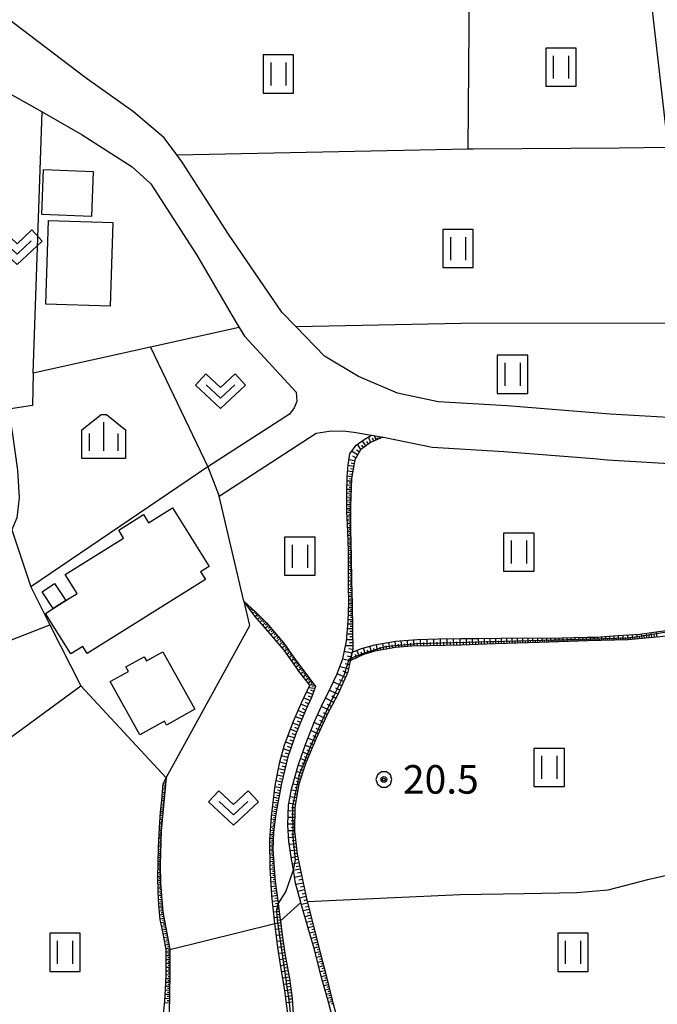
# Model space of a CAD drawing. Extents: x -10000 to -7998, y 90000 to 91501.
# Drawn here: x -9406 to -9323, y 91161 to 91290 of the extents above; entities that cross this region are included whole.
import ezdxf

# ---------------------------------------------------------------- set-up
doc = ezdxf.new("R2010")
doc.units = 0
doc.header["$MEASUREMENT"] = 0
for name, color, linetype in [('2101000', 7, 'CONTINUOUS'), ('2101001', 14, 'CONTINUOUS'), ('3001000', 4, 'CONTINUOUS'), ('3003000', 12, 'CONTINUOUS'), ('6101110', 2, 'CONTINUOUS'), ('6101120', 1, 'CONTINUOUS'), ('6101990', 7, 'CONTINUOUS'), ('6110000', 1, 'CONTINUOUS'), ('6130000', 3, 'CONTINUOUS'), ('6301000', 11, 'CONTINUOUS'), ('6302000', 150, 'CONTINUOUS'), ('6311000', 3, 'CONTINUOUS'), ('6313000', 3, 'CONTINUOUS'), ('6334000', 3, 'CONTINUOUS'), ('7101000', 2, 'CONTINUOUS'), ('7101001', 54, 'CONTINUOUS'), ('7312000', 2, 'CONTINUOUS'), ('CLIP_BOX', 6, 'CONTINUOUS')]:
    doc.layers.add(name, color=color, linetype=linetype)
doc.styles.add('Dm_Anotation', font='txt.shx', dxfattribs={"bigfont": 'PSCDM.shx'})

# ---------------------------------------------------------------- blocks, each defined once
blk = doc.blocks.new('631100')
at = {"layer": '6311000'}
for points in [[(-0.4, 0.6), (-0.4, -0.6)], [(0.4, 0.6), (0.4, -0.6)]]:
    blk.add_lwpolyline(points, dxfattribs=at)
at = {"layer": 'CLIP_BOX'}
blk.add_lwpolyline([(0.8, 1), (-0.8, 1), (-0.8, -1), (0.8, -1)], close=True, dxfattribs=at)
blk = doc.blocks.new('731200')
at = {"layer": '7312000'}
for radius in [0.15, 0.0722]:
    blk.add_circle((0, 0), radius, dxfattribs=at)
at = {"layer": 'CLIP_BOX'}
blk.add_lwpolyline([(-0.13, 0.4), (-0.34, 0.247), (-0.421, 0), (-0.34, -0.247), (-0.13, -0.4), (0.13, -0.4), (0.34, -0.247), (0.421, 0), (0.34, 0.247), (0.13, 0.4)], close=True, dxfattribs=at)
blk = doc.blocks.new('631300')
at = {"layer": '6313000'}
blk.add_lwpolyline([(0.75, 0.35), (0, -0.35), (-0.75, 0.35)], dxfattribs=at)
at = {"layer": 'CLIP_BOX'}
blk.add_lwpolyline([(-1.315, 0.331), (-0.769, 0.915), (0, 0.197), (0.769, 0.915), (1.315, 0.331), (0, -0.897)], close=True, dxfattribs=at)
blk = doc.blocks.new('633400')
at = {"layer": '6334000'}
for points in [[(0, -0.75), (0, 0.75)], [(-0.75, -0.75), (-0.75, 0.15)], [(0.75, -0.75), (0.75, 0.15)]]:
    blk.add_lwpolyline(points, dxfattribs=at)
at = {"layer": 'CLIP_BOX'}
blk.add_lwpolyline([(1.15, 0.342), (1.15, -1.15), (-1.15, -1.15), (-1.15, 0.342), (-0.14, 1.15), (0.14, 1.15)], close=True, dxfattribs=at)

msp = doc.modelspace()

# ---------------------------------------------------------------- linework, layer by layer
at = {"layer": '2101000'}
for points in [[(-9335.33, 91406), (-9335.28, 91405.51), (-9333.09, 91383.02), (-9331.51, 91366.83), (-9331.28, 91364.42), (-9331.27, 91364.32), (-9328.94, 91343.02), (-9326.35, 91319.35), (-9326.03, 91317.17), (-9325.26, 91309.74), (-9325.13, 91308.5), (-9324.99, 91306.04), (-9323.7, 91294.12), (-9323.45, 91291.43), (-9321.34, 91273.11), (-9321.42, 91270.65), (-9319.41, 91250.01), (-9319.29, 91248.77), (-9318.18, 91237.44)], [(-9318.18, 91237.44), (-9328.89, 91238.07), (-9342.4, 91239.14), (-9351.45, 91239.7), (-9356.8, 91240.8), (-9361.88, 91243.02), (-9366.34, 91245.69), (-9370.12, 91249.55), (-9371.96, 91251.43), (-9378.95, 91261.7), (-9385.03, 91271.13), (-9385.74, 91272.08), (-9387.39, 91274.3), (-9391.39, 91277.74), (-9397.76, 91282.23), (-9409.11, 91290.84), (-9411.51, 91294.45), (-9411.71, 91294.75), (-9413.93, 91299.15), (-9413.07, 91309.2), (-9412.6, 91314.66), (-9411.69, 91324.27)], [(-9407.98, 91280.33), (-9403.37, 91277.75), (-9398.14, 91274.71), (-9391.59, 91270.51), (-9389.14, 91268.28), (-9383.09, 91258.91), (-9378.22, 91250.52), (-9377.56, 91249.44), (-9376.85, 91248.28), (-9370.07, 91240.93), (-9370, 91239.71), (-9370.33, 91238.89), (-9370.94, 91238.06), (-9381.68, 91231.15)], [(-9380.19, 91227.29), (-9367.45, 91235.55), (-9365.73, 91235.83), (-9363.89, 91235.87), (-9362.49, 91235.69), (-9360.2, 91235.31), (-9358.69, 91235.06), (-9358.62, 91235.05), (-9352.25, 91233.74), (-9342.82, 91233.15), (-9331.04, 91232.23), (-9329.3, 91232.09), (-9317.42, 91231.39)]]:
    msp.add_lwpolyline(points, dxfattribs=at)
at = {"layer": '2101001'}
msp.add_lwpolyline([(-9381.68, 91231.15), (-9380.19, 91227.29)], dxfattribs=at)
at = {"layer": '3001000'}
for points in [[(-9394.46, 91252.23), (-9402.92, 91252.51), (-9402.56, 91263.49), (-9394.1, 91263.21)], [(-9386.31, 91225.78), (-9381.47, 91218.09), (-9382.6, 91217.38), (-9381.98, 91216.38), (-9397.47, 91206.65), (-9398.06, 91207.59), (-9399.62, 91206.61), (-9402.96, 91211.93), (-9401.92, 91212.58), (-9400.27, 91213.62), (-9398.8, 91214.54), (-9400.35, 91217.01), (-9392.7, 91221.81), (-9393.34, 91222.85), (-9390.1, 91224.88), (-9389.43, 91223.82)], [(-9389.71, 91205.7), (-9387.56, 91206.9), (-9383.35, 91199.35), (-9387.06, 91197.28), (-9387.35, 91197.8), (-9390.57, 91196.01), (-9394.46, 91202.98), (-9392.07, 91204.31), (-9392.41, 91204.91), (-9390.02, 91206.24)]]:
    msp.add_lwpolyline(points, close=True, dxfattribs=at)
at = {"layer": '3003000'}
for points in [[(-9396.68, 91269.9), (-9396.9, 91264), (-9403.43, 91264.25), (-9403.21, 91270.15)], [(-9401.77, 91215.83), (-9400.27, 91213.62), (-9401.92, 91212.58), (-9403.38, 91214.75)]]:
    msp.add_lwpolyline(points, close=True, dxfattribs=at)
at = {"layer": '6101110'}
for points in [[(-9358.69, 91235.06), (-9360.32, 91234.33), (-9361.65, 91233.39), (-9362.4, 91232.07), (-9362.82, 91229.63), (-9362.97, 91225.93), (-9362.96, 91222.9), (-9362.85, 91219.34), (-9362.81, 91216.19), (-9362.71, 91213.16), (-9362.68, 91209.8), (-9362.66, 91207.24), (-9362.73, 91206.84), (-9362.9, 91206.07), (-9362.98, 91205.72), (-9363.3, 91204.2), (-9364.64, 91201.18), (-9365.95, 91198.75), (-9367.49, 91195.42), (-9368.82, 91192.33), (-9369.71, 91189.52), (-9370.24, 91186.48), (-9370.3, 91183.37), (-9369.96, 91180.35), (-9369.26, 91176.97), (-9368.62, 91174.14), (-9368.54, 91173.8), (-9367.66, 91170.35), (-9366.91, 91167.44), (-9366.15, 91164.4), (-9365.36, 91161.2), (-9364.8, 91159.06)], [(-9376.96, 91213.56), (-9376.92, 91213.52), (-9375.42, 91212.12), (-9373.96, 91210.68), (-9371.7, 91208.03), (-9370.14, 91205.85), (-9368.68, 91203.85), (-9367.54, 91202.33), (-9368.06, 91200.88), (-9368.86, 91199.2), (-9370.13, 91196.12), (-9371.16, 91193.11), (-9372, 91189.6), (-9372.74, 91185.65), (-9373.04, 91183.17), (-9373.12, 91180.98), (-9372.99, 91179.08), (-9372.81, 91176.76), (-9372.44, 91173.91), (-9372.43, 91173.81), (-9372.16, 91171.78), (-9372.13, 91171.57), (-9371.89, 91169.73), (-9371.51, 91167.06), (-9370.97, 91164.04), (-9370.58, 91161.45), (-9370.38, 91157.99)], [(-9318.83, 91210.06), (-9318.73, 91209.28), (-9322.32, 91208.87), (-9326.54, 91208.47), (-9331.82, 91208.31), (-9338.18, 91208.09), (-9343.97, 91207.93), (-9348.43, 91207.77), (-9352.59, 91207.69), (-9354.91, 91207.61), (-9357.05, 91207.47), (-9359.76, 91206.95), (-9361.26, 91206.51), (-9362.08, 91206.12), (-9362.98, 91205.72)], [(-9387.11, 91190.35), (-9387.76, 91183.39), (-9387.9, 91179), (-9387.85, 91176.55), (-9387.57, 91172.77), (-9386.66, 91167.89), (-9386.66, 91167.82), (-9386.62, 91164.61), (-9386.75, 91159.39), (-9387.59, 91156.23), (-9389.65, 91152.39), (-9393.19, 91148.12), (-9396.99, 91145.08), (-9397.68, 91144.53), (-9400.49, 91143.57), (-9405.3, 91142.7)]]:
    msp.add_lwpolyline(points, dxfattribs=at)
at = {"layer": '6101120'}
for points in [[(-9365.03, 91157.92), (-9365.84, 91160.93), (-9366.88, 91164.64), (-9367.66, 91167.81), (-9368.4, 91170.34), (-9369.42, 91173.82), (-9369.46, 91173.98), (-9370.14, 91176.54), (-9370.44, 91178.29), (-9370.64, 91179.42), (-9371.03, 91181.99), (-9371.17, 91184.19), (-9371.09, 91186.76), (-9370.7, 91188.88), (-9369.83, 91191.98), (-9368.85, 91194.74), (-9367.66, 91197.75), (-9366.74, 91199.74), (-9365.51, 91202.23), (-9364.72, 91203.92), (-9363.97, 91205.96), (-9363.47, 91208.29), (-9363.27, 91210.87), (-9363.16, 91213.34), (-9363.21, 91215.73), (-9363.2, 91217.82), (-9363.23, 91220.13), (-9363.29, 91222.64), (-9363.42, 91225.26), (-9363.41, 91227.72), (-9363.38, 91229.85), (-9363.27, 91231.43), (-9363.03, 91232.87), (-9362.21, 91234.01), (-9361.15, 91234.72), (-9360.2, 91235.31), (-9358.69, 91235.06)], [(-9371.02, 91158.34), (-9371.56, 91162.44), (-9372.04, 91165.31), (-9372.46, 91168.09), (-9372.84, 91170.9), (-9372.87, 91171.24), (-9373.25, 91174.91), (-9373.49, 91178.55), (-9373.53, 91182.21), (-9373.3, 91185.29), (-9372.81, 91189.36), (-9372.23, 91192.43), (-9371.6, 91194.7), (-9370.41, 91197.78), (-9369.39, 91200.19), (-9368.3, 91202.52), (-9369.58, 91204.18), (-9371.66, 91207.08), (-9374, 91209.86), (-9375.49, 91211.57), (-9376.91, 91213.5), (-9376.96, 91213.56)], [(-9362.98, 91205.72), (-9362.9, 91206.07), (-9362.73, 91206.84), (-9361.52, 91207.3), (-9359.77, 91207.81), (-9357.03, 91208.26), (-9354.21, 91208.49), (-9351.47, 91208.59), (-9348.51, 91208.62), (-9346.27, 91208.63), (-9343.17, 91208.68), (-9340.1, 91208.72), (-9336.7, 91208.69), (-9333.64, 91208.76), (-9331.93, 91208.8), (-9330.72, 91208.82), (-9327.9, 91209.01), (-9325.01, 91209.22), (-9322.55, 91209.56), (-9320.45, 91209.81), (-9318.83, 91210.06)], [(-9387.47, 91159.35), (-9387.29, 91161.11), (-9387.19, 91162.6), (-9387.12, 91164.44), (-9387.13, 91166.12), (-9387.12, 91167.78), (-9387.51, 91169.92), (-9387.89, 91171.77), (-9388.07, 91173.69), (-9388.15, 91175.49), (-9388.21, 91177.32), (-9388.19, 91179.2), (-9388.11, 91181.16), (-9387.99, 91183.82), (-9387.87, 91185.84), (-9387.7, 91187.43), (-9387.51, 91189.57), (-9387.11, 91190.35)]]:
    msp.add_lwpolyline(points, dxfattribs=at)
at = {"layer": '6101990'}
for points in [[(-9361.58, 91233.44), (-9362.05, 91234.12)], [(-9361.24, 91233.68), (-9361.48, 91234.01)], [(-9360.92, 91233.91), (-9361.38, 91234.57)], [(-9360.59, 91234.14), (-9360.82, 91234.46)], [(-9360.27, 91234.35), (-9360.58, 91235.07)], [(-9359.88, 91234.53), (-9360.06, 91234.91)], [(-9359.6, 91234.65), (-9359.78, 91235.24)], [(-9359.37, 91234.75), (-9359.48, 91234.98)], [(-9359.15, 91234.86), (-9359.19, 91235.14)], [(-9358.92, 91234.96), (-9358.95, 91235.03)], [(-9362.02, 91232.74), (-9362.8, 91233.19)], [(-9361.81, 91233.11), (-9362.18, 91233.32)], [(-9362.42, 91231.93), (-9363.16, 91232.06)], [(-9362.49, 91231.56), (-9362.86, 91231.62)], [(-9362.24, 91232.34), (-9362.64, 91232.57)], [(-9362.67, 91230.48), (-9363.33, 91230.6)], [(-9362.55, 91231.19), (-9363.28, 91231.31)], [(-9362.73, 91230.15), (-9363.04, 91230.21)], [(-9362.61, 91230.83), (-9362.96, 91230.88)], [(-9362.83, 91229.27), (-9363.39, 91229.29)], [(-9362.78, 91229.84), (-9363.37, 91229.95)], [(-9362.85, 91228.99), (-9363.12, 91229)], [(-9362.82, 91229.55), (-9363.1, 91229.56)], [(-9362.9, 91227.66), (-9363.41, 91227.68)], [(-9362.86, 91228.72), (-9363.4, 91228.74)], [(-9362.88, 91228.18), (-9363.4, 91228.2)], [(-9362.89, 91227.92), (-9363.15, 91227.93)], [(-9362.87, 91228.45), (-9363.13, 91228.46)], [(-9362.92, 91227.15), (-9363.41, 91227.18)], [(-9362.94, 91226.66), (-9363.41, 91226.68)], [(-9362.95, 91226.41), (-9363.18, 91226.41)], [(-9362.93, 91226.91), (-9363.17, 91226.91)], [(-9362.91, 91227.41), (-9363.16, 91227.42)], [(-9362.96, 91226.16), (-9363.42, 91226.17)], [(-9362.97, 91225.66), (-9363.42, 91225.65)], [(-9362.97, 91225.16), (-9363.41, 91225.15)], [(-9362.97, 91225.91), (-9363.19, 91225.91)], [(-9362.97, 91225.41), (-9363.19, 91225.41)], [(-9362.97, 91224.66), (-9363.39, 91224.66)], [(-9362.96, 91224.16), (-9363.36, 91224.16)], [(-9362.96, 91223.66), (-9363.34, 91223.66)], [(-9362.97, 91224.91), (-9363.18, 91224.91)], [(-9362.96, 91224.41), (-9363.17, 91224.41)], [(-9362.96, 91223.91), (-9363.16, 91223.91)], [(-9362.96, 91223.16), (-9363.32, 91223.16)], [(-9362.95, 91222.66), (-9363.29, 91222.65)], [(-9362.96, 91223.41), (-9363.14, 91223.41)], [(-9362.96, 91222.91), (-9363.13, 91222.91)], [(-9362.94, 91222.41), (-9363.11, 91222.4)], [(-9362.94, 91222.16), (-9363.28, 91222.15)], [(-9362.92, 91221.66), (-9363.27, 91221.65)], [(-9362.91, 91221.16), (-9363.25, 91221.15)], [(-9362.93, 91221.91), (-9363.1, 91221.9)], [(-9362.91, 91221.41), (-9363.09, 91221.4)], [(-9362.89, 91220.66), (-9363.24, 91220.65)], [(-9362.87, 91220.16), (-9363.23, 91220.15)], [(-9362.9, 91220.91), (-9363.07, 91220.9)], [(-9362.88, 91220.41), (-9363.06, 91220.4)], [(-9362.87, 91219.91), (-9363.05, 91219.9)], [(-9362.86, 91219.66), (-9363.22, 91219.65)], [(-9362.85, 91219.16), (-9363.22, 91219.15)], [(-9362.84, 91218.66), (-9363.21, 91218.65)], [(-9362.85, 91219.41), (-9363.04, 91219.4)], [(-9362.84, 91218.91), (-9363.03, 91218.91)], [(-9362.83, 91218.16), (-9363.2, 91218.15)], [(-9362.83, 91217.66), (-9363.2, 91217.65)], [(-9362.84, 91218.41), (-9363.02, 91218.41)], [(-9362.83, 91217.91), (-9363.02, 91217.91)], [(-9362.82, 91217.41), (-9363.01, 91217.41)], [(-9362.82, 91216.66), (-9363.21, 91216.65)], [(-9362.81, 91216.16), (-9363.21, 91216.14)], [(-9362.82, 91217.16), (-9363.2, 91217.15)], [(-9362.82, 91216.91), (-9363.01, 91216.91)], [(-9362.81, 91216.41), (-9363.01, 91216.41)], [(-9362.8, 91215.91), (-9363, 91215.9)], [(-9362.79, 91215.66), (-9363.21, 91215.64)], [(-9362.78, 91215.16), (-9363.2, 91215.14)], [(-9362.76, 91214.66), (-9363.19, 91214.64)], [(-9362.78, 91215.41), (-9362.99, 91215.4)], [(-9362.77, 91214.91), (-9362.98, 91214.9)], [(-9376.78, 91213.39), (-9376.79, 91213.37)], [(-9362.74, 91214.16), (-9363.18, 91214.14)], [(-9362.73, 91213.66), (-9363.17, 91213.65)], [(-9362.75, 91214.41), (-9362.97, 91214.4)], [(-9362.73, 91213.91), (-9362.95, 91213.9)], [(-9362.72, 91213.41), (-9362.94, 91213.4)], [(-9376.59, 91213.22), (-9376.66, 91213.16)], [(-9376.41, 91213.05), (-9376.46, 91213)], [(-9376.23, 91212.88), (-9376.36, 91212.75)], [(-9376.05, 91212.71), (-9376.13, 91212.62)], [(-9375.86, 91212.54), (-9376.06, 91212.34)], [(-9375.68, 91212.37), (-9375.79, 91212.25)], [(-9375.5, 91212.19), (-9375.76, 91211.93)], [(-9375.32, 91212.02), (-9375.46, 91211.87)], [(-9362.7, 91212.16), (-9363.21, 91212.16)], [(-9362.71, 91212.66), (-9363.19, 91212.66)], [(-9362.71, 91213.16), (-9363.17, 91213.16)], [(-9362.7, 91212.41), (-9362.95, 91212.41)], [(-9362.71, 91212.91), (-9362.94, 91212.91)], [(-9375.14, 91211.85), (-9375.45, 91211.53)], [(-9374.96, 91211.67), (-9375.13, 91211.5)], [(-9374.78, 91211.49), (-9375.12, 91211.15)], [(-9374.43, 91211.14), (-9374.79, 91210.77)], [(-9374.61, 91211.32), (-9374.78, 91211.14)], [(-9374.05, 91210.77), (-9374.45, 91210.37)], [(-9374.24, 91210.96), (-9374.43, 91210.77)], [(-9362.69, 91211.09), (-9363.26, 91211.09)], [(-9362.7, 91211.64), (-9363.24, 91211.64)], [(-9362.69, 91210.81), (-9362.98, 91210.81)], [(-9362.69, 91211.37), (-9362.97, 91211.37)], [(-9362.7, 91211.9), (-9362.96, 91211.9)], [(-9373.68, 91210.35), (-9374.11, 91209.98)], [(-9373.86, 91210.56), (-9374.08, 91210.38)], [(-9373.31, 91209.92), (-9373.74, 91209.55)], [(-9373.49, 91210.13), (-9373.71, 91209.95)], [(-9372.94, 91209.49), (-9373.38, 91209.12)], [(-9373.13, 91209.7), (-9373.34, 91209.52)], [(-9362.68, 91209.89), (-9363.35, 91209.89)], [(-9362.69, 91210.52), (-9363.3, 91210.51)], [(-9362.68, 91209.56), (-9363.02, 91209.56)], [(-9362.68, 91210.21), (-9363, 91210.21)], [(-9323.43, 91208.77), (-9323.5, 91209.43)], [(-9322.74, 91208.83), (-9322.82, 91209.52)], [(-9372.57, 91209.06), (-9373.01, 91208.68)], [(-9372.76, 91209.27), (-9372.98, 91209.09)], [(-9372.2, 91208.62), (-9372.64, 91208.25)], [(-9372.39, 91208.84), (-9372.61, 91208.65)], [(-9371.83, 91208.18), (-9372.27, 91207.8)], [(-9372.01, 91208.4), (-9372.23, 91208.21)], [(-9362.67, 91208.47), (-9363.46, 91208.47)], [(-9362.67, 91209.21), (-9363.4, 91209.21)], [(-9362.67, 91208.85), (-9363.05, 91208.85)], [(-9357.02, 91207.47), (-9357.1, 91208.25)], [(-9356.23, 91207.52), (-9356.3, 91208.32)], [(-9355.42, 91207.58), (-9355.49, 91208.39)], [(-9354.6, 91207.62), (-9354.63, 91208.46)], [(-9353.74, 91207.65), (-9353.77, 91208.51)], [(-9352.89, 91207.68), (-9352.91, 91208.54)], [(-9352.02, 91207.7), (-9352.04, 91208.57)], [(-9351.58, 91207.71), (-9351.59, 91208.15)], [(-9351.15, 91207.72), (-9351.16, 91208.59)], [(-9350.71, 91207.73), (-9350.72, 91208.16)], [(-9350.28, 91207.73), (-9350.29, 91208.6)], [(-9349.84, 91207.74), (-9349.85, 91208.18)], [(-9349.41, 91207.75), (-9349.43, 91208.61)], [(-9348.99, 91207.76), (-9348.99, 91208.19)], [(-9348.56, 91207.77), (-9348.58, 91208.62)], [(-9348.14, 91207.78), (-9348.15, 91208.2)], [(-9347.73, 91207.8), (-9347.75, 91208.62)], [(-9347.32, 91207.81), (-9347.33, 91208.22)], [(-9346.92, 91207.82), (-9346.94, 91208.63)], [(-9346.52, 91207.84), (-9346.53, 91208.23)], [(-9346.13, 91207.85), (-9346.15, 91208.63)], [(-9345.75, 91207.87), (-9345.76, 91208.25)], [(-9345.37, 91207.88), (-9345.39, 91208.64)], [(-9344.99, 91207.89), (-9345, 91208.27)], [(-9344.61, 91207.91), (-9344.64, 91208.66)], [(-9344.24, 91207.92), (-9344.25, 91208.29)], [(-9343.87, 91207.93), (-9343.89, 91208.67)], [(-9343.51, 91207.94), (-9343.52, 91208.31)], [(-9343.14, 91207.95), (-9343.16, 91208.68)], [(-9342.78, 91207.96), (-9342.79, 91208.32)], [(-9342.42, 91207.97), (-9342.44, 91208.69)], [(-9342.07, 91207.98), (-9342.08, 91208.34)], [(-9341.72, 91207.99), (-9341.73, 91208.7)], [(-9341.37, 91208), (-9341.37, 91208.35)], [(-9341.02, 91208.01), (-9341.03, 91208.71)], [(-9340.67, 91208.02), (-9340.68, 91208.37)], [(-9340.33, 91208.03), (-9340.34, 91208.72)], [(-9339.99, 91208.04), (-9340, 91208.38)], [(-9339.66, 91208.05), (-9339.67, 91208.72)], [(-9339.33, 91208.06), (-9339.33, 91208.39)], [(-9339.01, 91208.07), (-9339.02, 91208.71)], [(-9338.69, 91208.08), (-9338.7, 91208.39)], [(-9338.38, 91208.08), (-9338.39, 91208.71)], [(-9338.08, 91208.09), (-9338.09, 91208.4)], [(-9337.78, 91208.1), (-9337.8, 91208.7)], [(-9337.49, 91208.11), (-9337.5, 91208.41)], [(-9337.2, 91208.12), (-9337.22, 91208.7)], [(-9336.92, 91208.13), (-9336.93, 91208.41)], [(-9336.65, 91208.14), (-9336.67, 91208.69)], [(-9336.38, 91208.15), (-9336.38, 91208.43)], [(-9336.11, 91208.16), (-9336.12, 91208.7)], [(-9335.84, 91208.17), (-9335.84, 91208.44)], [(-9335.57, 91208.18), (-9335.59, 91208.72)], [(-9335.3, 91208.19), (-9335.31, 91208.46)], [(-9335.04, 91208.2), (-9335.06, 91208.73)], [(-9334.78, 91208.21), (-9334.78, 91208.47)], [(-9334.51, 91208.22), (-9334.53, 91208.74)], [(-9334.25, 91208.23), (-9334.26, 91208.49)], [(-9334, 91208.24), (-9334.01, 91208.75)], [(-9333.74, 91208.24), (-9333.75, 91208.5)], [(-9333.48, 91208.25), (-9333.5, 91208.76)], [(-9333.23, 91208.26), (-9333.24, 91208.52)], [(-9332.98, 91208.27), (-9332.99, 91208.77)], [(-9332.73, 91208.28), (-9332.74, 91208.53)], [(-9332.48, 91208.29), (-9332.49, 91208.78)], [(-9332.23, 91208.3), (-9332.24, 91208.54)], [(-9331.98, 91208.3), (-9331.99, 91208.79)], [(-9331.73, 91208.31), (-9331.74, 91208.56)], [(-9331.48, 91208.32), (-9331.49, 91208.8)], [(-9331.23, 91208.33), (-9331.24, 91208.57)], [(-9330.98, 91208.34), (-9330.99, 91208.81)], [(-9330.73, 91208.34), (-9330.74, 91208.58)], [(-9330.48, 91208.35), (-9330.5, 91208.84)], [(-9330.23, 91208.36), (-9330.24, 91208.61)], [(-9329.98, 91208.37), (-9330, 91208.87)], [(-9329.72, 91208.37), (-9329.73, 91208.63)], [(-9329.46, 91208.38), (-9329.48, 91208.9)], [(-9329.19, 91208.39), (-9329.21, 91208.66)], [(-9328.92, 91208.4), (-9328.94, 91208.94)], [(-9328.65, 91208.41), (-9328.66, 91208.68)], [(-9328.37, 91208.42), (-9328.39, 91208.98)], [(-9328.08, 91208.42), (-9328.09, 91208.71)], [(-9327.79, 91208.43), (-9327.81, 91209.02)], [(-9327.49, 91208.44), (-9327.5, 91208.74)], [(-9327.18, 91208.45), (-9327.21, 91209.06)], [(-9326.87, 91208.46), (-9326.89, 91208.77)], [(-9326.55, 91208.47), (-9326.58, 91209.11)], [(-9326.24, 91208.5), (-9326.27, 91208.81)], [(-9325.93, 91208.53), (-9325.98, 91209.15)], [(-9325.62, 91208.56), (-9325.65, 91208.86)], [(-9325.32, 91208.59), (-9325.38, 91209.19)], [(-9325.02, 91208.61), (-9325.05, 91208.92)], [(-9324.71, 91208.64), (-9324.77, 91209.25)], [(-9324.4, 91208.67), (-9324.43, 91208.98)], [(-9324.08, 91208.7), (-9324.15, 91209.34)], [(-9323.76, 91208.73), (-9323.79, 91209.06)], [(-9323.09, 91208.8), (-9323.12, 91209.14)], [(-9371.48, 91207.72), (-9371.93, 91207.4)], [(-9371.65, 91207.95), (-9371.88, 91207.79)], [(-9371.16, 91207.28), (-9371.59, 91206.98)], [(-9371.32, 91207.5), (-9371.53, 91207.34)], [(-9370.86, 91206.86), (-9371.28, 91206.55)], [(-9371.01, 91207.07), (-9371.22, 91206.92)], [(-9362.76, 91206.69), (-9363.77, 91206.91)], [(-9362.66, 91207.66), (-9363.6, 91207.67)], [(-9362.67, 91207.19), (-9363.17, 91207.27)], [(-9362.67, 91208.08), (-9363.09, 91208.08)], [(-9361.77, 91206.27), (-9362.12, 91207.07)], [(-9361, 91206.59), (-9361.24, 91207.38)], [(-9360.6, 91206.7), (-9360.72, 91207.1)], [(-9360.2, 91206.82), (-9360.42, 91207.62)], [(-9359.8, 91206.94), (-9359.91, 91207.34)], [(-9359.39, 91207.02), (-9359.55, 91207.85)], [(-9358.98, 91207.1), (-9359.06, 91207.51)], [(-9358.58, 91207.18), (-9358.73, 91207.98)], [(-9358.19, 91207.25), (-9358.26, 91207.65)], [(-9357.79, 91207.33), (-9357.92, 91208.11)], [(-9357.41, 91207.4), (-9357.47, 91207.79)], [(-9356.63, 91207.5), (-9356.67, 91207.89)], [(-9355.83, 91207.55), (-9355.87, 91207.95)], [(-9355.02, 91207.6), (-9355.04, 91208.01)], [(-9354.17, 91207.64), (-9354.19, 91208.06)], [(-9353.31, 91207.67), (-9353.33, 91208.09)], [(-9352.46, 91207.69), (-9352.46, 91208.12)], [(-9370.56, 91206.43), (-9370.98, 91206.13)], [(-9370.71, 91206.65), (-9370.92, 91206.49)], [(-9370.26, 91206.01), (-9370.68, 91205.71)], [(-9370.41, 91206.22), (-9370.62, 91206.07)], [(-9369.95, 91205.59), (-9370.37, 91205.29)], [(-9370.1, 91205.8), (-9370.31, 91205.65)], [(-9362.99, 91205.69), (-9363.99, 91205.9)], [(-9362.88, 91206.19), (-9363.37, 91206.3)], [(-9362.81, 91205.8), (-9362.87, 91205.87)], [(-9362.58, 91205.9), (-9362.86, 91206.23)], [(-9362.17, 91206.08), (-9362.31, 91206.51)], [(-9361.39, 91206.45), (-9361.55, 91206.84)], [(-9369.64, 91205.17), (-9370.07, 91204.86)], [(-9369.8, 91205.38), (-9370.01, 91205.23)], [(-9369.33, 91204.75), (-9369.76, 91204.43)], [(-9369.49, 91204.96), (-9369.7, 91204.8)], [(-9369.02, 91204.32), (-9369.45, 91204.01)], [(-9369.18, 91204.53), (-9369.39, 91204.37)], [(-9363.21, 91204.65), (-9364.36, 91204.9)], [(-9363.35, 91204.08), (-9363.92, 91204.33)], [(-9363.09, 91205.19), (-9363.63, 91205.3)], [(-9368.71, 91203.89), (-9369.13, 91203.59)], [(-9368.86, 91204.1), (-9369.07, 91203.95)], [(-9368.41, 91203.49), (-9368.81, 91203.18)], [(-9368.56, 91203.69), (-9368.76, 91203.54)], [(-9368.1, 91203.08), (-9368.5, 91202.78)], [(-9368.25, 91203.28), (-9368.45, 91203.13)], [(-9363.6, 91203.51), (-9364.69, 91204)], [(-9363.85, 91202.97), (-9364.39, 91203.21)], [(-9367.63, 91202.09), (-9368.48, 91202.14)], [(-9367.8, 91202.68), (-9368.33, 91202.45)], [(-9367.77, 91201.69), (-9368.16, 91201.83)], [(-9367.95, 91202.88), (-9368.15, 91202.73)], [(-9367.63, 91202.45), (-9368.03, 91202.35)], [(-9364.58, 91201.32), (-9365.71, 91201.82)], [(-9364.09, 91202.42), (-9365.19, 91202.91)], [(-9364.33, 91201.87), (-9364.89, 91202.12)], [(-9368.26, 91200.47), (-9369.08, 91200.86)], [(-9367.91, 91201.29), (-9368.73, 91201.59)], [(-9368.06, 91200.88), (-9368.47, 91201.08)], [(-9365.15, 91200.23), (-9366.22, 91200.8)], [(-9364.86, 91200.77), (-9365.4, 91201.06)], [(-9369.01, 91198.84), (-9369.82, 91199.17)], [(-9368.65, 91199.65), (-9369.46, 91200.03)], [(-9368.84, 91199.24), (-9369.23, 91199.43)], [(-9368.45, 91200.06), (-9368.86, 91200.25)], [(-9365.72, 91199.17), (-9366.75, 91199.73)], [(-9365.44, 91199.69), (-9365.96, 91199.98)], [(-9369.34, 91198.03), (-9370.16, 91198.36)], [(-9369.18, 91198.43), (-9369.58, 91198.6)], [(-9366.23, 91198.14), (-9367.26, 91198.62)], [(-9366.47, 91197.63), (-9366.98, 91197.87)], [(-9365.99, 91198.66), (-9366.51, 91198.89)], [(-9370.02, 91196.39), (-9370.82, 91196.72)], [(-9369.68, 91197.21), (-9370.5, 91197.54)], [(-9369.85, 91196.8), (-9370.26, 91196.96)], [(-9369.51, 91197.62), (-9369.92, 91197.79)], [(-9367.17, 91196.11), (-9368.13, 91196.56)], [(-9366.71, 91197.12), (-9367.72, 91197.59)], [(-9366.94, 91196.61), (-9367.44, 91196.83)], [(-9370.32, 91195.58), (-9371.15, 91195.86)], [(-9370.46, 91195.16), (-9370.88, 91195.31)], [(-9370.17, 91195.99), (-9370.58, 91196.13)], [(-9367.6, 91195.16), (-9368.53, 91195.56)], [(-9367.39, 91195.63), (-9367.86, 91195.85)], [(-9370.9, 91193.86), (-9371.75, 91194.16)], [(-9370.6, 91194.74), (-9371.47, 91195.03)], [(-9370.75, 91194.3), (-9371.19, 91194.45)], [(-9368, 91194.24), (-9368.89, 91194.63)], [(-9368.19, 91193.8), (-9368.62, 91193.98)], [(-9367.8, 91194.7), (-9368.26, 91194.89)], [(-9371.18, 91193.02), (-9372.01, 91193.22)], [(-9371.28, 91192.61), (-9371.7, 91192.71)], [(-9371.05, 91193.44), (-9371.46, 91193.58)], [(-9368.73, 91192.54), (-9369.51, 91192.88)], [(-9368.37, 91193.36), (-9369.21, 91193.73)], [(-9368.55, 91192.95), (-9368.96, 91193.12)], [(-9371.58, 91191.34), (-9372.4, 91191.54)], [(-9371.38, 91192.19), (-9372.24, 91192.39)], [(-9371.48, 91191.76), (-9371.9, 91191.86)], [(-9369.01, 91191.74), (-9369.82, 91192)], [(-9369.14, 91191.33), (-9369.54, 91191.46)], [(-9368.88, 91192.14), (-9369.28, 91192.27)], [(-9387.13, 91190.1), (-9387.18, 91190.11)], [(-9371.78, 91190.54), (-9372.55, 91190.72)], [(-9371.87, 91190.15), (-9372.25, 91190.24)], [(-9371.68, 91190.93), (-9372.08, 91191.03)], [(-9369.51, 91190.15), (-9370.28, 91190.39)], [(-9369.26, 91190.93), (-9370.05, 91191.18)], [(-9369.39, 91190.54), (-9369.78, 91190.66)], [(-9387.25, 91188.86), (-9387.57, 91188.9)], [(-9387.2, 91189.35), (-9387.52, 91189.4)], [(-9387.23, 91189.11), (-9387.39, 91189.13)], [(-9387.16, 91189.85), (-9387.34, 91189.91)], [(-9387.18, 91189.6), (-9387.33, 91189.62)], [(-9372.11, 91189.03), (-9372.83, 91189.16)], [(-9371.96, 91189.77), (-9372.7, 91189.95)], [(-9372.04, 91189.4), (-9372.41, 91189.47)], [(-9369.73, 91189.38), (-9370.52, 91189.52)], [(-9369.8, 91188.99), (-9370.22, 91189.06)], [(-9369.63, 91189.76), (-9370.01, 91189.88)], [(-9387.34, 91187.86), (-9387.66, 91187.89)], [(-9387.3, 91188.36), (-9387.61, 91188.4)], [(-9387.37, 91187.61), (-9387.52, 91187.63)], [(-9387.32, 91188.11), (-9387.48, 91188.13)], [(-9387.27, 91188.61), (-9387.43, 91188.63)], [(-9372.37, 91187.64), (-9373, 91187.77)], [(-9372.24, 91188.31), (-9372.92, 91188.44)], [(-9372.3, 91187.97), (-9372.63, 91188.03)], [(-9372.17, 91188.66), (-9372.53, 91188.73)], [(-9370.02, 91187.72), (-9370.89, 91187.87)], [(-9369.87, 91188.58), (-9370.73, 91188.73)], [(-9369.95, 91188.15), (-9370.38, 91188.23)], [(-9387.48, 91186.37), (-9387.81, 91186.4)], [(-9387.43, 91186.87), (-9387.76, 91186.89)], [(-9387.39, 91187.36), (-9387.7, 91187.39)], [(-9387.46, 91186.62), (-9387.62, 91186.63)], [(-9387.41, 91187.11), (-9387.57, 91187.13)], [(-9372.59, 91186.43), (-9373.15, 91186.54)], [(-9372.48, 91187.02), (-9373.08, 91187.13)], [(-9372.64, 91186.16), (-9372.91, 91186.21)], [(-9372.54, 91186.72), (-9372.83, 91186.78)], [(-9372.43, 91187.33), (-9372.73, 91187.38)], [(-9370.17, 91186.86), (-9371.04, 91187.01)], [(-9370.24, 91186.42), (-9370.67, 91186.43)], [(-9370.1, 91187.29), (-9370.53, 91187.37)], [(-9387.62, 91184.87), (-9387.93, 91184.9)], [(-9387.57, 91185.37), (-9387.9, 91185.4)], [(-9387.53, 91185.87), (-9387.86, 91185.9)], [(-9387.6, 91185.12), (-9387.75, 91185.14)], [(-9387.55, 91185.62), (-9387.72, 91185.64)], [(-9387.5, 91186.12), (-9387.67, 91186.13)], [(-9372.83, 91184.86), (-9373.33, 91184.92)], [(-9372.77, 91185.37), (-9373.28, 91185.43)], [(-9372.7, 91185.89), (-9373.22, 91185.99)], [(-9372.8, 91185.12), (-9373.06, 91185.15)], [(-9372.74, 91185.63), (-9373, 91185.66)], [(-9370.27, 91185.13), (-9371.14, 91185.14)], [(-9370.25, 91185.99), (-9371.11, 91186.01)], [(-9370.26, 91185.56), (-9370.69, 91185.57)], [(-9387.71, 91183.88), (-9387.98, 91183.9)], [(-9387.67, 91184.38), (-9387.96, 91184.4)], [(-9387.74, 91183.63), (-9387.87, 91183.64)], [(-9387.69, 91184.13), (-9387.83, 91184.14)], [(-9387.64, 91184.63), (-9387.79, 91184.64)], [(-9372.95, 91183.87), (-9373.4, 91183.93)], [(-9372.89, 91184.37), (-9373.36, 91184.43)], [(-9372.98, 91183.62), (-9373.2, 91183.65)], [(-9372.92, 91184.12), (-9373.15, 91184.15)], [(-9372.86, 91184.62), (-9373.11, 91184.65)], [(-9370.28, 91184.25), (-9371.17, 91184.27)], [(-9370.29, 91183.81), (-9370.72, 91183.82)], [(-9370.27, 91184.69), (-9370.71, 91184.7)], [(-9387.79, 91182.38), (-9388.05, 91182.39)], [(-9387.78, 91182.88), (-9388.03, 91182.89)], [(-9387.76, 91183.38), (-9388.01, 91183.39)], [(-9387.78, 91182.63), (-9387.91, 91182.64)], [(-9387.77, 91183.13), (-9387.89, 91183.14)], [(-9373.07, 91182.38), (-9373.52, 91182.39)], [(-9373.05, 91182.88), (-9373.48, 91182.89)], [(-9373.01, 91183.38), (-9373.44, 91183.43)], [(-9373.06, 91182.63), (-9373.28, 91182.64)], [(-9373.04, 91183.13), (-9373.25, 91183.13)], [(-9370.3, 91183.38), (-9371.12, 91183.4)], [(-9370.21, 91182.56), (-9371.06, 91182.46)], [(-9370.25, 91182.97), (-9370.67, 91182.93)], [(-9387.82, 91181.38), (-9388.1, 91181.39)], [(-9387.81, 91181.88), (-9388.08, 91181.89)], [(-9387.83, 91181.13), (-9387.97, 91181.14)], [(-9387.82, 91181.63), (-9387.95, 91181.64)], [(-9387.8, 91182.13), (-9387.93, 91182.14)], [(-9373.09, 91181.88), (-9373.53, 91181.89)], [(-9373.1, 91181.38), (-9373.52, 91181.39)], [(-9373.11, 91181.13), (-9373.32, 91181.14)], [(-9373.1, 91181.63), (-9373.31, 91181.64)], [(-9373.08, 91182.13), (-9373.3, 91182.14)], [(-9370.11, 91181.69), (-9370.97, 91181.6)], [(-9370.16, 91182.13), (-9370.6, 91182.08)], [(-9370.06, 91181.26), (-9370.48, 91181.22)], [(-9387.87, 91179.88), (-9388.16, 91179.89)], [(-9387.86, 91180.38), (-9388.14, 91180.39)], [(-9387.84, 91180.88), (-9388.12, 91180.89)], [(-9387.86, 91180.13), (-9388.01, 91180.14)], [(-9387.85, 91180.63), (-9387.99, 91180.64)], [(-9373.11, 91180.88), (-9373.51, 91180.85)], [(-9373.08, 91180.38), (-9373.51, 91180.35)], [(-9373.04, 91179.88), (-9373.5, 91179.85)], [(-9373.1, 91180.63), (-9373.3, 91180.61)], [(-9373.06, 91180.13), (-9373.28, 91180.11)], [(-9370.01, 91180.84), (-9370.84, 91180.75)], [(-9369.89, 91180.03), (-9370.71, 91179.86)], [(-9369.97, 91180.43), (-9370.37, 91180.38)], [(-9387.9, 91178.88), (-9388.19, 91178.88)], [(-9387.89, 91179.38), (-9388.18, 91179.39)], [(-9387.9, 91179.13), (-9388.04, 91179.14)], [(-9387.89, 91178.63), (-9388.04, 91178.63)], [(-9387.88, 91179.63), (-9388.03, 91179.64)], [(-9373.01, 91179.38), (-9373.5, 91179.35)], [(-9372.97, 91178.88), (-9373.49, 91178.84)], [(-9373.03, 91179.63), (-9373.26, 91179.62)], [(-9372.99, 91179.13), (-9373.24, 91179.12)], [(-9372.95, 91178.62), (-9373.22, 91178.6)], [(-9369.72, 91179.21), (-9370.57, 91179.03)], [(-9369.81, 91179.62), (-9370.23, 91179.54)], [(-9369.63, 91178.78), (-9370.07, 91178.69)], [(-9387.87, 91177.38), (-9388.21, 91177.38)], [(-9387.89, 91178.38), (-9388.2, 91178.38)], [(-9387.88, 91177.88), (-9388.2, 91177.88)], [(-9387.88, 91178.13), (-9388.04, 91178.13)], [(-9387.87, 91177.63), (-9388.04, 91177.63)], [(-9372.93, 91178.35), (-9373.47, 91178.31)], [(-9372.89, 91177.81), (-9373.44, 91177.77)], [(-9372.85, 91177.26), (-9373.4, 91177.22)], [(-9372.91, 91178.08), (-9373.18, 91178.06)], [(-9372.87, 91177.54), (-9373.14, 91177.52)], [(-9369.55, 91178.35), (-9370.42, 91178.17)], [(-9369.36, 91177.47), (-9370.27, 91177.28)], [(-9369.45, 91177.91), (-9369.9, 91177.82)], [(-9387.86, 91176.88), (-9388.19, 91176.88)], [(-9387.84, 91176.38), (-9388.18, 91176.36)], [(-9387.8, 91175.89), (-9388.16, 91175.86)], [(-9387.86, 91177.13), (-9388.03, 91177.13)], [(-9387.85, 91176.63), (-9388.02, 91176.63)], [(-9387.82, 91176.13), (-9387.99, 91176.12)], [(-9372.8, 91176.71), (-9373.36, 91176.64)], [(-9372.73, 91176.14), (-9373.33, 91176.06)], [(-9372.83, 91176.99), (-9373.11, 91176.97)], [(-9372.77, 91176.43), (-9373.06, 91176.39)], [(-9369.16, 91176.55), (-9370.09, 91176.34)], [(-9369.27, 91177.01), (-9369.73, 91176.92)], [(-9369.06, 91176.09), (-9369.51, 91175.99)], [(-9387.76, 91175.39), (-9388.14, 91175.36)], [(-9387.73, 91174.89), (-9388.12, 91174.86)], [(-9387.78, 91175.64), (-9387.97, 91175.62)], [(-9387.74, 91175.14), (-9387.94, 91175.12)], [(-9387.71, 91174.64), (-9387.91, 91174.63)], [(-9372.65, 91175.53), (-9373.29, 91175.45)], [(-9372.57, 91174.89), (-9373.24, 91174.8)], [(-9372.69, 91175.84), (-9373, 91175.8)], [(-9372.61, 91175.22), (-9372.94, 91175.17)], [(-9372.52, 91174.55), (-9372.86, 91174.51)], [(-9368.96, 91175.64), (-9369.85, 91175.44)], [(-9368.76, 91174.76), (-9369.62, 91174.56)], [(-9368.86, 91175.19), (-9369.29, 91175.1)], [(-9387.69, 91174.39), (-9388.1, 91174.36)], [(-9387.65, 91173.89), (-9388.08, 91173.86)], [(-9387.62, 91173.39), (-9388.04, 91173.36)], [(-9387.67, 91174.14), (-9387.88, 91174.13)], [(-9387.63, 91173.64), (-9387.85, 91173.63)], [(-9372.48, 91174.21), (-9373.17, 91174.12)], [(-9372.39, 91173.52), (-9373.1, 91173.42)], [(-9372.43, 91173.87), (-9372.78, 91173.82)], [(-9368.56, 91173.91), (-9369.39, 91173.72)], [(-9368.66, 91174.33), (-9369.08, 91174.23)], [(-9368.46, 91173.49), (-9368.86, 91173.39)], [(-9387.58, 91172.89), (-9387.99, 91172.86)], [(-9387.5, 91172.4), (-9387.94, 91172.33)], [(-9387.6, 91173.14), (-9387.81, 91173.13)], [(-9387.55, 91172.65), (-9387.76, 91172.62)], [(-9387.45, 91172.15), (-9387.69, 91172.11)], [(-9372.29, 91172.8), (-9373.02, 91172.71)], [(-9372.2, 91172.07), (-9372.95, 91171.97)], [(-9372.34, 91173.16), (-9372.7, 91173.12)], [(-9372.25, 91172.44), (-9372.62, 91172.39)], [(-9368.36, 91173.09), (-9369.15, 91172.89)], [(-9368.16, 91172.31), (-9368.92, 91172.12)], [(-9368.26, 91172.7), (-9368.65, 91172.6)], [(-9387.41, 91171.91), (-9387.89, 91171.82)], [(-9387.32, 91171.42), (-9387.8, 91171.32)], [(-9387.23, 91170.93), (-9387.7, 91170.84)], [(-9387.36, 91171.66), (-9387.61, 91171.62)], [(-9387.27, 91171.17), (-9387.51, 91171.13)], [(-9387.18, 91170.68), (-9387.41, 91170.64)], [(-9372.1, 91171.31), (-9372.87, 91171.21)], [(-9372.15, 91171.69), (-9372.53, 91171.64)], [(-9372.05, 91170.92), (-9372.44, 91170.87)], [(-9367.97, 91171.56), (-9368.7, 91171.37)], [(-9367.78, 91170.83), (-9368.49, 91170.65)], [(-9368.06, 91171.93), (-9368.44, 91171.84)], [(-9367.87, 91171.19), (-9368.23, 91171.1)], [(-9387.13, 91170.43), (-9387.6, 91170.35)], [(-9387.04, 91169.94), (-9387.5, 91169.86)], [(-9386.95, 91169.45), (-9387.41, 91169.37)], [(-9387.09, 91170.19), (-9387.32, 91170.15)], [(-9387, 91169.7), (-9387.22, 91169.65)], [(-9372, 91170.53), (-9372.78, 91170.43)], [(-9371.89, 91169.75), (-9372.67, 91169.65)], [(-9371.94, 91170.14), (-9372.33, 91170.09)], [(-9367.6, 91170.13), (-9368.29, 91169.95)], [(-9367.43, 91169.45), (-9368.09, 91169.28)], [(-9367.69, 91170.48), (-9368.04, 91170.39)], [(-9367.51, 91169.79), (-9367.85, 91169.7)], [(-9386.86, 91168.96), (-9387.32, 91168.88)], [(-9386.77, 91168.47), (-9387.23, 91168.39)], [(-9386.9, 91169.21), (-9387.13, 91169.16)], [(-9386.81, 91168.71), (-9387.04, 91168.67)], [(-9386.72, 91168.22), (-9386.95, 91168.19)], [(-9371.78, 91168.97), (-9372.56, 91168.86)], [(-9371.67, 91168.19), (-9372.46, 91168.08)], [(-9371.84, 91169.36), (-9372.23, 91169.31)], [(-9371.73, 91168.58), (-9372.12, 91168.53)], [(-9367.26, 91168.79), (-9367.9, 91168.63)], [(-9367.09, 91168.16), (-9367.71, 91168)], [(-9367.34, 91169.12), (-9367.67, 91169.04)], [(-9367.18, 91168.47), (-9367.49, 91168.39)], [(-9386.68, 91167.98), (-9387.14, 91167.91)], [(-9386.65, 91167.48), (-9387.12, 91167.46)], [(-9386.65, 91166.98), (-9387.12, 91166.98)], [(-9386.66, 91167.73), (-9386.89, 91167.72)], [(-9386.65, 91167.23), (-9386.89, 91167.23)], [(-9371.56, 91167.41), (-9372.34, 91167.29)], [(-9371.61, 91167.8), (-9372.01, 91167.74)], [(-9371.5, 91167.02), (-9371.89, 91166.95)], [(-9366.94, 91167.54), (-9367.55, 91167.38)], [(-9366.78, 91166.92), (-9367.4, 91166.77)], [(-9367.01, 91167.85), (-9367.32, 91167.77)], [(-9366.86, 91167.23), (-9367.17, 91167.15)], [(-9386.64, 91166.48), (-9387.13, 91166.47)], [(-9386.64, 91165.98), (-9387.13, 91165.97)], [(-9386.65, 91166.73), (-9386.89, 91166.73)], [(-9386.64, 91166.23), (-9386.88, 91166.23)], [(-9386.63, 91165.73), (-9386.88, 91165.73)], [(-9371.43, 91166.63), (-9372.22, 91166.49)], [(-9371.29, 91165.84), (-9372.1, 91165.69)], [(-9371.36, 91166.24), (-9371.76, 91166.16)], [(-9366.62, 91166.3), (-9367.25, 91166.14)], [(-9366.47, 91165.67), (-9367.09, 91165.52)], [(-9366.7, 91166.61), (-9367.01, 91166.53)], [(-9366.55, 91165.99), (-9366.86, 91165.91)], [(-9386.63, 91165.48), (-9387.13, 91165.47)], [(-9386.62, 91164.98), (-9387.12, 91164.98)], [(-9386.62, 91164.48), (-9387.12, 91164.49)], [(-9386.63, 91165.23), (-9386.88, 91165.23)], [(-9386.63, 91164.23), (-9386.88, 91164.23)], [(-9386.62, 91164.73), (-9386.87, 91164.73)], [(-9371.15, 91165.03), (-9371.97, 91164.88)], [(-9371.22, 91165.43), (-9371.63, 91165.36)], [(-9371.07, 91164.61), (-9371.49, 91164.54)], [(-9366.31, 91165.04), (-9366.94, 91164.89)], [(-9366.15, 91164.41), (-9366.77, 91164.26)], [(-9366.39, 91165.36), (-9366.7, 91165.28)], [(-9366.23, 91164.73), (-9366.55, 91164.65)], [(-9386.66, 91162.97), (-9387.17, 91162.98)], [(-9386.65, 91163.48), (-9387.16, 91163.49)], [(-9386.64, 91163.98), (-9387.14, 91163.99)], [(-9386.65, 91163.22), (-9386.91, 91163.23)], [(-9386.64, 91163.73), (-9386.89, 91163.73)], [(-9371, 91164.2), (-9371.83, 91164.05)], [(-9370.87, 91163.37), (-9371.69, 91163.24)], [(-9370.93, 91163.78), (-9371.35, 91163.72)], [(-9370.81, 91162.96), (-9371.22, 91162.89)], [(-9366, 91163.8), (-9366.6, 91163.65)], [(-9365.85, 91163.2), (-9366.44, 91163.06)], [(-9366.08, 91164.1), (-9366.38, 91164.03)], [(-9365.93, 91163.5), (-9366.22, 91163.43)], [(-9386.69, 91161.92), (-9387.23, 91161.94)], [(-9386.67, 91162.45), (-9387.2, 91162.47)], [(-9386.69, 91161.64), (-9386.97, 91161.65)], [(-9386.68, 91162.19), (-9386.95, 91162.2)], [(-9386.67, 91162.71), (-9386.93, 91162.72)], [(-9370.74, 91162.55), (-9371.56, 91162.42)], [(-9370.62, 91161.73), (-9371.45, 91161.61)], [(-9370.68, 91162.14), (-9371.09, 91162.08)], [(-9365.71, 91162.63), (-9366.28, 91162.49)], [(-9365.57, 91162.07), (-9366.12, 91161.93)], [(-9365.78, 91162.91), (-9366.07, 91162.84)], [(-9365.64, 91162.34), (-9365.92, 91162.27)], [(-9365.51, 91161.79), (-9365.77, 91161.73)], [(-9386.71, 91160.79), (-9387.32, 91160.82)], [(-9386.7, 91161.37), (-9387.27, 91161.39)], [(-9386.71, 91161.08), (-9387, 91161.09)], [(-9370.55, 91160.9), (-9371.35, 91160.85)], [(-9370.57, 91161.31), (-9370.99, 91161.29)], [(-9365.44, 91161.52), (-9365.97, 91161.39)], [(-9365.31, 91161), (-9365.82, 91160.86)], [(-9365.37, 91161.26), (-9365.63, 91161.19)], [(-9365.24, 91160.74), (-9365.5, 91160.67)]]:
    msp.add_lwpolyline(points, dxfattribs=at)
at = {"layer": '6110000'}
for points in [[(-9323.45, 91291.43), (-9321.34, 91273.11)], [(-9370.94, 91238.06), (-9381.68, 91231.15)], [(-9381.68, 91231.15), (-9404.87, 91215.42), (-9402.36, 91210.42), (-9398.33, 91202.4), (-9387.11, 91190.35), (-9376.16, 91210.32), (-9376.91, 91213.5), (-9376.92, 91213.52), (-9380.19, 91227.29)]]:
    msp.add_lwpolyline(points, dxfattribs=at)
at = {"layer": '6130000'}
msp.add_lwpolyline([(-9377.56, 91249.44), (-9389.19, 91246.85), (-9404.56, 91243.43), (-9403.37, 91277.75)], dxfattribs=at)
at = {"layer": '6301000'}
for points in [[(-9418.43, 91263.38), (-9411.43, 91262.51), (-9409.06, 91262.21), (-9410.62, 91256.21), (-9410.75, 91253.43), (-9410.68, 91251.28), (-9410.06, 91248.26), (-9409.11, 91243.86), (-9408.39, 91241.17), (-9407.91, 91239.36), (-9407.81, 91238.72), (-9407.28, 91235.39), (-9406.64, 91230.72), (-9406.42, 91227.07), (-9406.69, 91224.46), (-9407.36, 91222.89), (-9404.87, 91215.42)], [(-9389.19, 91246.85), (-9381.68, 91231.15)], [(-9404.56, 91243.43), (-9404.63, 91239.21), (-9407.81, 91238.72)], [(-9386.66, 91167.82), (-9372.87, 91171.24)]]:
    msp.add_lwpolyline(points, dxfattribs=at)
at = {"layer": '6302000'}
for points in [[(-9347.5, 91272.87), (-9347.36, 91294.16)], [(-9385.74, 91272.08), (-9347.5, 91272.87), (-9346.87, 91272.88), (-9327.69, 91273.01), (-9321.34, 91273.11)], [(-9370.12, 91249.55), (-9346.24, 91250.04), (-9319.41, 91250.01)], [(-9420.15, 91203.48), (-9402.36, 91210.42)], [(-9416.3, 91189.25), (-9398.33, 91202.4)], [(-9368.62, 91174.14), (-9348.55, 91175.05), (-9340.14, 91175.16), (-9333.26, 91175.29), (-9329.16, 91175.66), (-9323.76, 91177.05), (-9318.39, 91178.3)], [(-9372.13, 91171.57), (-9369.46, 91173.98)]]:
    msp.add_lwpolyline(points, dxfattribs=at)
at = {"layer": '7101000'}
msp.add_lwpolyline([(-9372.43, 91173.81), (-9371.44, 91175.39), (-9370.44, 91178.29)], dxfattribs=at)
at = {"layer": '7101001'}
for points in [[(-9370.44, 91178.29), (-9370.38, 91178.47), (-9370.16, 91179.61), (-9370.48, 91182.55), (-9370.5, 91186.65), (-9369.6, 91190.9), (-9368.17, 91194.53), (-9366.04, 91199.18), (-9364.87, 91201.62), (-9363.78, 91203.84), (-9363.06, 91206.01), (-9362.9, 91206.07), (-9361.11, 91206.75), (-9358.38, 91207.59), (-9354.29, 91207.99), (-9326.46, 91208.72), (-9319.52, 91209.8)], [(-9385.71, 91121.32), (-9384.7, 91122.45), (-9381.14, 91129.75), (-9374.94, 91142.68), (-9372.2, 91148.3), (-9371.09, 91152.18), (-9370.48, 91156.19), (-9370.93, 91160.82), (-9372.54, 91171.67), (-9372.6, 91172.89), (-9372.43, 91173.81)]]:
    msp.add_lwpolyline(points, dxfattribs=at)

# ---------------------------------------------------------------- block references
at = {"layer": '6311000', "xscale": 2.5, "yscale": 2.5, "zscale": 2.5}
for p in [(-9335.35, 91283.6), (-9372.41, 91282.69), (-9348.85, 91259.79), (-9341.7, 91243.29), (-9340.87, 91219.97), (-9369.59, 91219.42), (-9336.89, 91191.72), (-9400.4, 91167.46), (-9333.78, 91167.45)]:
    msp.add_blockref('631100', p, dxfattribs=at)
at = {"layer": '6313000', "xscale": 2.5, "yscale": 2.5, "zscale": 2.5}
for p in [(-9406.68, 91259.94), (-9380, 91241.05), (-9378.28, 91186.37)]:
    msp.add_blockref('631300', p, dxfattribs=at)
at = {"layer": '6334000', "xscale": 2.5, "yscale": 2.5, "zscale": 2.5}
msp.add_blockref('633400', (-9395.31, 91235.14), dxfattribs=at)
at = {"layer": '7312000', "xscale": 2.5, "yscale": 2.5, "zscale": 2.5}
msp.add_blockref('731200', (-9358.57, 91190.14, 20.5), dxfattribs=at)

# ---------------------------------------------------------------- texts
at = {"layer": '7312000', "style": 'Dm_Anotation'}
msp.add_text('20.5', height=3.75, dxfattribs=at).set_placement((-9356.07, 91188.27))

doc.saveas('drawing.dxf')
